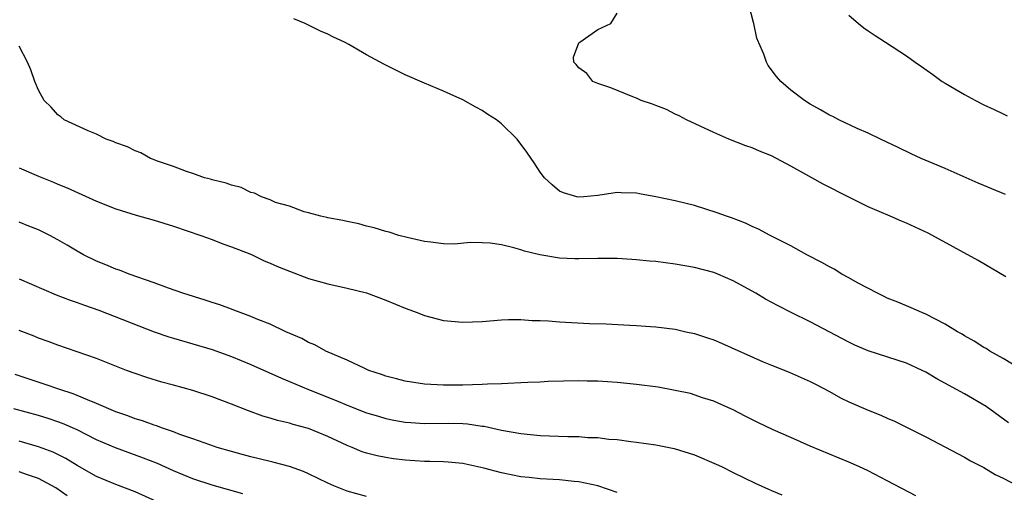
# Model space of a CAD drawing. Units: inches. Extents: x 2553000 to 2556000, y 1557000 to 1560000.
# Drawn here: x 2553937 to 2554039, y 1558140 to 1558189 of the extents above; entities that cross this region are included whole.
import ezdxf

# ---------------------------------------------------------------- set-up
doc = ezdxf.new("R2010")
doc.units = ezdxf.units.IN
doc.header["$MEASUREMENT"] = 0
doc.layers.add('LD25531557_2ft', color=153, linetype='Continuous')

msp = doc.modelspace()

# ---------------------------------------------------------------- linework, layer by layer
at = {"layer": 'LD25531557_2ft'}
for points, elevation in [([(2554039.24, 1558171.24), (2554037.83, 1558171.83), (2554037, 1558172.2), (2554036.42, 1558172.42), (2554033, 1558173.94), (2554030.51, 1558175), (2554029.48, 1558175.48), (2554028.14, 1558176.14), (2554026.3, 1558177), (2554025, 1558177.64), (2554023.88, 1558178.12), (2554021.98, 1558179), (2554021.34, 1558179.34), (2554021, 1558179.5), (2554020.06, 1558180.06), (2554019, 1558180.64), (2554018.42, 1558181), (2554017, 1558182.1), (2554015.95, 1558183), (2554015.51, 1558183.51), (2554014.66, 1558184.66), (2554014.47, 1558185), (2554014.18, 1558185.82), (2554013.67, 1558187), (2554013.64, 1558187.07), (2554013.48, 1558187.48), (2554013.17, 1558189), (2554013.12, 1558189.12), (2554012.65, 1558191)], 6642), ([(2554040.96, 1558153.04), (2554039, 1558154.22), (2554037.62, 1558155), (2554037.25, 1558155.25), (2554037, 1558155.38), (2554036.02, 1558156.02), (2554035, 1558156.59), (2554034.75, 1558156.75), (2554034.28, 1558157), (2554033, 1558157.81), (2554031, 1558158.84), (2554030.58, 1558159), (2554029.49, 1558159.49), (2554028.09, 1558160.09), (2554027, 1558160.51), (2554026.68, 1558160.68), (2554025.98, 1558161), (2554023.9, 1558162.1), (2554023, 1558162.62), (2554022.3, 1558163), (2554021.49, 1558163.49), (2554021, 1558163.74), (2554020.2, 1558164.2), (2554018.65, 1558165), (2554017, 1558165.91), (2554014.86, 1558167), (2554013.65, 1558167.65), (2554013, 1558167.93), (2554012.28, 1558168.28), (2554010.83, 1558168.83), (2554010.32, 1558169), (2554009.37, 1558169.37), (2554007, 1558170.1), (2554005, 1558170.6), (2554003, 1558171.03), (2554001.31, 1558171.31), (2554001, 1558171.4), (2553999.42, 1558171.42), (2553999, 1558171.45), (2553997, 1558171.14), (2553995.53, 1558171), (2553995, 1558170.97), (2553994.82, 1558171), (2553993.42, 1558171.42), (2553993, 1558171.6), (2553992.25, 1558172.25), (2553991.44, 1558173), (2553991, 1558173.59), (2553990.45, 1558174.45), (2553989.64, 1558175.64), (2553988.63, 1558177), (2553987, 1558178.58), (2553986.47, 1558179), (2553985.57, 1558179.57), (2553985, 1558179.98), (2553984.32, 1558180.32), (2553983, 1558181.1), (2553981.68, 1558181.68), (2553981, 1558182), (2553979, 1558182.81), (2553977, 1558183.69), (2553976.12, 1558184.12), (2553974.79, 1558184.79), (2553973, 1558185.77), (2553971.16, 1558186.84), (2553970.86, 1558187), (2553970.71, 1558187.07), (2553969.59, 1558187.59), (2553969, 1558187.9), (2553968.23, 1558188.23), (2553966.65, 1558189), (2553965.48, 1558189.48)], 6646), ([(2554039.29, 1558162.71), (2554036.42, 1558164.42), (2554031.24, 1558167.24), (2554029, 1558168.27), (2554028.48, 1558168.48), (2554027.3, 1558169), (2554025, 1558169.98), (2554023, 1558170.97), (2554020.34, 1558172.34), (2554019.18, 1558173), (2554017, 1558174.21), (2554015, 1558175.26), (2554013.75, 1558175.75), (2554013, 1558176.09), (2554012.32, 1558176.32), (2554010.56, 1558177), (2554009, 1558177.68), (2554006.18, 1558179), (2554005.42, 1558179.42), (2554005, 1558179.61), (2554004.09, 1558180.09), (2554003, 1558180.49), (2554002.64, 1558180.64), (2554001.49, 1558181), (2554001, 1558181.25), (2554000.62, 1558181.38), (2553998.34, 1558182.34), (2553997, 1558182.77), (2553996.47, 1558183), (2553995.83, 1558183.83), (2553995, 1558184.42), (2553994.75, 1558184.75), (2553994.5, 1558185), (2553994.47, 1558185.53), (2553995.02, 1558187), (2553995.12, 1558187.07), (2553997, 1558188.39), (2553998.35, 1558189), (2553999, 1558190.08)], 6644), ([(2554023, 1558189.88), (2554024.02, 1558189), (2554024.57, 1558188.57), (2554025, 1558188.25), (2554025.75, 1558187.75), (2554026.81, 1558187.07), (2554029, 1558185.67), (2554029.9, 1558185), (2554030.56, 1558184.56), (2554031.72, 1558183.72), (2554032.68, 1558183), (2554033, 1558182.8), (2554035, 1558181.63), (2554036.15, 1558181), (2554037, 1558180.57), (2554038.08, 1558180.08), (2554039, 1558179.62), (2554039.43, 1558179.43)], 6640), ([(2554039.55, 1558147.55), (2554037.25, 1558149.25), (2554035, 1558150.56), (2554032.13, 1558152.13), (2554031, 1558152.81), (2554030.63, 1558153), (2554029, 1558153.75), (2554025.03, 1558155.03), (2554023.62, 1558155.62), (2554023, 1558155.93), (2554019, 1558158.02), (2554017.03, 1558159), (2554015.69, 1558159.69), (2554014.38, 1558160.38), (2554013.36, 1558161), (2554011, 1558162.29), (2554009.42, 1558163), (2554009, 1558163.17), (2554007, 1558163.69), (2554005, 1558164.02), (2554003, 1558164.29), (2554002.34, 1558164.34), (2554001, 1558164.49), (2554000.5, 1558164.5), (2553999, 1558164.61), (2553997, 1558164.61), (2553995, 1558164.57), (2553994.59, 1558164.59), (2553993, 1558164.65), (2553990.98, 1558164.98), (2553989.37, 1558165.37), (2553989, 1558165.51), (2553988.27, 1558165.73), (2553987, 1558166.02), (2553985.81, 1558166.19), (2553985, 1558166.24), (2553983.74, 1558166.26), (2553982.11, 1558166.11), (2553981, 1558166.14), (2553979.68, 1558166.32), (2553979, 1558166.38), (2553977.22, 1558166.78), (2553976.36, 1558167), (2553975.35, 1558167.35), (2553975, 1558167.42), (2553973.81, 1558167.81), (2553973, 1558167.97), (2553972.2, 1558168.2), (2553971, 1558168.44), (2553970.56, 1558168.56), (2553969, 1558168.84), (2553968.88, 1558168.88), (2553968.25, 1558169), (2553967, 1558169.37), (2553966.54, 1558169.46), (2553965, 1558170.03), (2553963.56, 1558170.44), (2553963, 1558170.69), (2553962.12, 1558171), (2553961.4, 1558171.4), (2553961, 1558171.47), (2553960, 1558172), (2553959, 1558172.21), (2553958.45, 1558172.45), (2553957, 1558172.78), (2553956.84, 1558172.84), (2553956.19, 1558173), (2553955, 1558173.45), (2553954.35, 1558173.65), (2553953, 1558174.17), (2553951.24, 1558174.76), (2553950.9, 1558174.9), (2553950.61, 1558175), (2553949.59, 1558175.59), (2553949, 1558175.78), (2553948.22, 1558176.22), (2553947, 1558176.63), (2553946.75, 1558176.75), (2553946.02, 1558177), (2553945, 1558177.53), (2553944.13, 1558177.87), (2553941.66, 1558179), (2553941.31, 1558179.31), (2553941, 1558179.53), (2553940.32, 1558180.32), (2553939.58, 1558181), (2553939, 1558182.08), (2553938.6, 1558183), (2553938.21, 1558184.21), (2553937.85, 1558185), (2553937, 1558186.65)], 6648), ([(2553937, 1558174.01), (2553939, 1558173.16), (2553940.54, 1558172.54), (2553941, 1558172.33), (2553941.95, 1558171.95), (2553945, 1558170.57), (2553947, 1558169.76), (2553949.12, 1558169.12), (2553951, 1558168.6), (2553953, 1558167.96), (2553955.83, 1558167), (2553957, 1558166.57), (2553958.12, 1558166.12), (2553959, 1558165.84), (2553960.89, 1558165.11), (2553961.14, 1558165), (2553962.38, 1558164.38), (2553963, 1558164.14), (2553963.77, 1558163.77), (2553965, 1558163.29), (2553967, 1558162.55), (2553969, 1558161.98), (2553971, 1558161.54), (2553973, 1558161.05), (2553975, 1558160.3), (2553977, 1558159.46), (2553978.27, 1558159), (2553979, 1558158.69), (2553981, 1558158.18), (2553983, 1558158), (2553983.98, 1558158.02), (2553985, 1558158.07), (2553987, 1558158.23), (2553987.73, 1558158.27), (2553989, 1558158.29), (2553990.19, 1558158.19), (2553991, 1558158.18), (2553991.86, 1558158.14), (2553993, 1558158.03), (2553996.13, 1558157.87), (2553997.84, 1558157.84), (2554000.32, 1558157.68), (2554001, 1558157.67), (2554002.45, 1558157.55), (2554003, 1558157.52), (2554005, 1558157.27), (2554006.12, 1558157), (2554007, 1558156.81), (2554008.36, 1558156.36), (2554009, 1558156.16), (2554009.82, 1558155.82), (2554014.12, 1558153.88), (2554015, 1558153.52), (2554016.82, 1558152.82), (2554019, 1558151.85), (2554019.55, 1558151.55), (2554021, 1558150.81), (2554022.16, 1558150.16), (2554023, 1558149.74), (2554025, 1558148.85), (2554026.34, 1558148.34), (2554027, 1558148.03), (2554027.73, 1558147.73), (2554031, 1558146.11), (2554035, 1558144), (2554035.61, 1558143.61), (2554037, 1558142.91), (2554038.19, 1558142.19), (2554039, 1558141.81), (2554040.53, 1558141)], 6650), ([(2554029.97, 1558139.97), (2554027, 1558141.53), (2554025, 1558142.55), (2554024.06, 1558143), (2554023, 1558143.48), (2554019, 1558145.13), (2554017, 1558146.01), (2554015.17, 1558146.83), (2554013.58, 1558147.58), (2554012.25, 1558148.25), (2554011, 1558148.89), (2554009.54, 1558149.54), (2554009, 1558149.8), (2554007.85, 1558150.15), (2554006.58, 1558150.58), (2554005, 1558150.91), (2554003.24, 1558151.24), (2554001, 1558151.52), (2553999, 1558151.73), (2553997, 1558151.88), (2553995.89, 1558151.89), (2553995, 1558151.92), (2553991.82, 1558151.83), (2553991, 1558151.78), (2553989.74, 1558151.74), (2553989, 1558151.69), (2553987.65, 1558151.65), (2553987, 1558151.59), (2553985.56, 1558151.56), (2553985, 1558151.52), (2553983, 1558151.46), (2553981, 1558151.45), (2553979, 1558151.56), (2553977, 1558151.87), (2553976.12, 1558152.12), (2553975, 1558152.4), (2553974.56, 1558152.56), (2553973.24, 1558153), (2553972.81, 1558153.19), (2553971, 1558154.06), (2553968.78, 1558155), (2553967.65, 1558155.65), (2553967, 1558155.9), (2553966.29, 1558156.29), (2553964.62, 1558157), (2553963, 1558157.78), (2553961.72, 1558158.28), (2553961, 1558158.6), (2553959.9, 1558159), (2553959.26, 1558159.26), (2553959, 1558159.34), (2553957.81, 1558159.81), (2553957, 1558160.04), (2553956.28, 1558160.28), (2553953.95, 1558161), (2553952.46, 1558161.54), (2553951, 1558162.1), (2553948.4, 1558163), (2553947.4, 1558163.4), (2553947, 1558163.52), (2553945.97, 1558163.97), (2553945, 1558164.33), (2553943.67, 1558165), (2553943, 1558165.36), (2553941.97, 1558165.98), (2553941, 1558166.54), (2553940.15, 1558167), (2553939, 1558167.58), (2553937.98, 1558167.98), (2553937, 1558168.4)], 6652), ([(2553937, 1558162.5), (2553940.84, 1558160.84), (2553942.28, 1558160.28), (2553943, 1558160.05), (2553943.76, 1558159.76), (2553945.24, 1558159.24), (2553951, 1558157), (2553952.49, 1558156.49), (2553953, 1558156.33), (2553957, 1558155.17), (2553959, 1558154.44), (2553961, 1558153.6), (2553964.17, 1558152.17), (2553965, 1558151.84), (2553967, 1558151), (2553969.87, 1558149.87), (2553971, 1558149.37), (2553973, 1558148.6), (2553974.23, 1558148.23), (2553975, 1558148.01), (2553975.84, 1558147.84), (2553977, 1558147.63), (2553977.58, 1558147.58), (2553979, 1558147.49), (2553981.52, 1558147.52), (2553983, 1558147.48), (2553983.46, 1558147.46), (2553985, 1558147.21), (2553985.19, 1558147.19), (2553987, 1558146.78), (2553989, 1558146.44), (2553991, 1558146.25), (2553993.86, 1558146.14), (2553995, 1558146.13), (2553995.96, 1558146.04), (2553997, 1558146.02), (2553998.13, 1558145.87), (2553999, 1558145.81), (2554000.4, 1558145.6), (2554001, 1558145.54), (2554003, 1558145.27), (2554004.9, 1558144.9), (2554007, 1558144.23), (2554009.26, 1558143.26), (2554009.81, 1558143), (2554011, 1558142.4), (2554013.29, 1558141.29), (2554014.67, 1558140.67), (2554015, 1558140.54), (2554016.07, 1558140.07)], 6654), ([(2553999, 1558140.31), (2553997, 1558141), (2553995, 1558141.43), (2553994.54, 1558141.46), (2553993, 1558141.62), (2553992.35, 1558141.65), (2553991, 1558141.74), (2553989.88, 1558141.88), (2553989, 1558141.96), (2553987, 1558142.35), (2553985.17, 1558142.83), (2553983, 1558143.31), (2553981.46, 1558143.46), (2553981, 1558143.5), (2553979.55, 1558143.55), (2553979, 1558143.55), (2553977, 1558143.67), (2553975.81, 1558143.81), (2553975, 1558143.94), (2553974.11, 1558144.11), (2553973, 1558144.41), (2553972.55, 1558144.55), (2553971.5, 1558145), (2553971, 1558145.19), (2553969, 1558146.13), (2553967, 1558146.96), (2553965.38, 1558147.38), (2553965, 1558147.5), (2553963.78, 1558147.78), (2553963, 1558148.03), (2553962.25, 1558148.25), (2553960.78, 1558148.78), (2553959, 1558149.49), (2553957, 1558150.24), (2553955, 1558150.91), (2553953, 1558151.47), (2553951.78, 1558151.78), (2553950.24, 1558152.24), (2553949, 1558152.67), (2553948.11, 1558153), (2553945, 1558154.24), (2553941, 1558155.6), (2553940, 1558156), (2553939, 1558156.34), (2553938.54, 1558156.54), (2553937, 1558157.13)], 6656), ([(2553973, 1558139.91), (2553971, 1558140.46), (2553969.61, 1558141), (2553969, 1558141.27), (2553967, 1558142.25), (2553966.48, 1558142.48), (2553965.01, 1558143.01), (2553963.44, 1558143.44), (2553963, 1558143.54), (2553961, 1558144.02), (2553960.23, 1558144.23), (2553959, 1558144.57), (2553957.52, 1558145), (2553956.74, 1558145.26), (2553955, 1558145.89), (2553953.65, 1558146.35), (2553953, 1558146.6), (2553951.84, 1558147), (2553951.23, 1558147.23), (2553951, 1558147.29), (2553949.76, 1558147.76), (2553949, 1558147.98), (2553948.27, 1558148.27), (2553947, 1558148.7), (2553945, 1558149.57), (2553944.07, 1558149.93), (2553943, 1558150.4), (2553942.57, 1558150.57), (2553941.22, 1558151), (2553939.57, 1558151.57), (2553936.57, 1558152.57)], 6658), ([(2553960.18, 1558140.18), (2553957, 1558141.09), (2553955, 1558141.75), (2553953, 1558142.57), (2553951.32, 1558143.32), (2553949.89, 1558143.89), (2553946.96, 1558144.96), (2553945, 1558145.8), (2553943, 1558146.81), (2553941.49, 1558147.49), (2553941, 1558147.66), (2553940, 1558148), (2553939, 1558148.3), (2553936.42, 1558149)], 6660), ([(2553953, 1558138.57), (2553949, 1558140.38), (2553947, 1558141.15), (2553945, 1558141.98), (2553943, 1558143.13), (2553941.84, 1558143.84), (2553940.5, 1558144.5), (2553939, 1558145.07), (2553937, 1558145.65)], 6662), ([(2553941.98, 1558139.98), (2553940.8, 1558140.8), (2553939, 1558141.76), (2553937.85, 1558142.15), (2553937, 1558142.46)], 6664)]:
    msp.add_lwpolyline(points, dxfattribs=dict(at, elevation=elevation))

doc.saveas('drawing.dxf')
